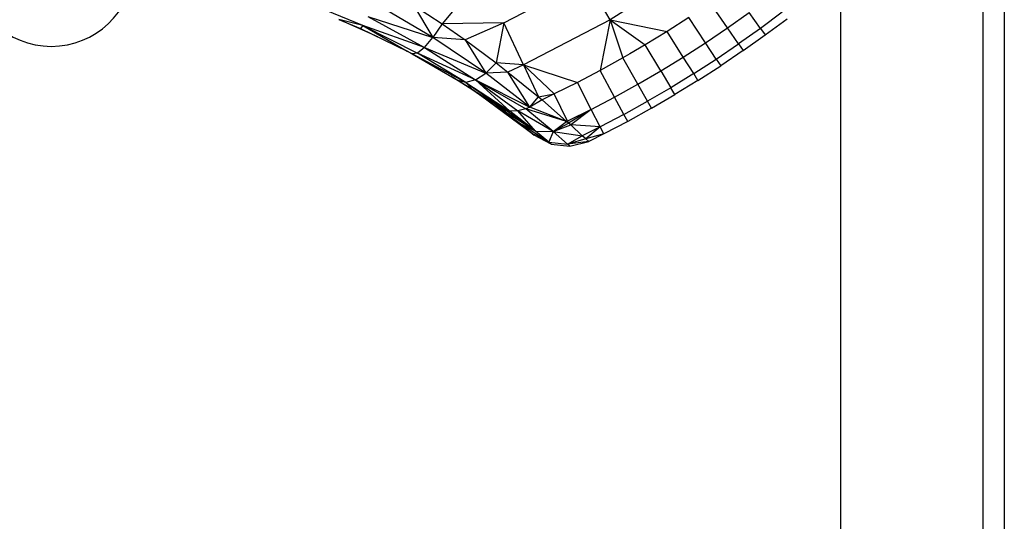
# Model space of a CAD drawing. Extents: x -3653 to 3127, y -1862 to 3915.
# Drawn here: x 495 to 520, y 2919 to 2931 of the extents above; entities that cross this region are included whole.
import ezdxf

# ---------------------------------------------------------------- set-up
doc = ezdxf.new("R2010")
doc.units = 0
doc.header["$MEASUREMENT"] = 0
doc.layers.get('0').update_dxf_attribs({"linetype": 'CONTINUOUS'})

msp = doc.modelspace()

# ---------------------------------------------------------------- linework, layer by layer
at = {"color": 7}
for p, q in [((519.608215, 2952.780029), (519.608215, 2643.77832)), ((519.074402, 2951.916504), (519.074402, 2644.27832)), ((511.902069, 2932.674316), (509.871735, 2931.380859)), ((506.713593, 2932.462646), (505.721344, 2931.285156)), ((507.250519, 2931.311035), (509.296875, 2932.376465)), ((509.871735, 2931.380859), (509.296875, 2932.376465)), ((515.574646, 2644.27832), (515.574402, 2932.488281)), ((503.766266, 2931.240479), (502.318787, 2931.835205)), ((505.497681, 2930.94873), (504.050934, 2931.797852)), ((505.013611, 2931.744629), (505.721344, 2931.285156)), ((505.013611, 2931.744629), (505.497681, 2930.94873)), ((512.771118, 2931.18457), (512.345886, 2931.798584)), ((503.766266, 2931.240479), (503.17691, 2931.391602)), ((503.17691, 2931.391602), (503.706604, 2931.166992)), ((503.886353, 2931.461182), (505.497681, 2930.94873)), ((503.886353, 2931.461182), (505.289032, 2930.700928)), ((509.871735, 2931.380859), (507.73642, 2930.269043)), ((509.871735, 2931.380859), (509.630127, 2930.132568)), ((509.871735, 2931.380859), (511.282074, 2931.095947)), ((509.871735, 2931.380859), (510.738525, 2930.762451)), ((509.871735, 2931.380859), (510.187988, 2930.441406)), ((511.817749, 2931.441162), (511.282074, 2931.095947)), ((512.229309, 2930.818115), (511.817749, 2931.441162)), ((512.771057, 2931.184814), (513.304504, 2931.563477)), ((513.589233, 2931.171387), (513.304565, 2931.563232)), ((514.122803, 2931.568359), (513.589233, 2931.171387)), ((513.705627, 2931.01123), (514.242676, 2931.410645)), ((504.13446, 2930.960449), (503.324097, 2931.329102)), ((503.766266, 2931.240479), (503.706604, 2931.166992)), ((503.706604, 2931.166992), (504.863007, 2930.608398)), ((505.289032, 2930.700928), (503.766266, 2931.240479)), ((503.766266, 2931.240479), (505.112915, 2930.55957)), ((503.766266, 2931.240479), (504.863007, 2930.608398)), ((505.721344, 2931.285156), (505.497681, 2930.94873)), ((507.250519, 2931.311035), (505.721344, 2931.285156)), ((505.721344, 2931.285156), (506.291473, 2930.886963)), ((507.250519, 2931.311035), (506.291473, 2930.886963)), ((507.250519, 2931.311035), (507.061279, 2930.318115)), ((507.73642, 2930.269043), (507.250519, 2931.311035)), ((511.282074, 2931.095947), (510.738525, 2930.762451)), ((511.679504, 2930.463867), (511.282074, 2931.095947)), ((512.229309, 2930.818115), (512.771118, 2931.18457)), ((513.046936, 2930.786621), (512.771118, 2931.18457)), ((513.589233, 2931.171387), (513.046936, 2930.786621)), ((513.589233, 2931.171387), (513.705627, 2931.01123)), ((505.289032, 2930.700928), (505.497681, 2930.94873)), ((506.801056, 2930.063477), (505.497681, 2930.94873)), ((506.291473, 2930.886963), (505.497681, 2930.94873)), ((506.291473, 2930.886963), (507.061279, 2930.318115)), ((506.291473, 2930.886963), (506.801056, 2930.063477)), ((513.159729, 2930.624023), (513.705627, 2931.01123)), ((504.863007, 2930.608398), (504.986816, 2930.542725)), ((505.115356, 2930.468018), (504.86322, 2930.608398)), ((505.289032, 2930.700928), (505.112915, 2930.55957)), ((505.289032, 2930.700928), (506.801056, 2930.063477)), ((505.289032, 2930.700928), (506.545227, 2929.900635)), ((510.738739, 2930.762207), (510.357544, 2930.539307)), ((511.121857, 2930.121826), (510.738739, 2930.762207)), ((511.679504, 2930.463867), (512.229309, 2930.818115)), ((512.496216, 2930.414063), (512.229309, 2930.818115)), ((512.496216, 2930.414063), (513.046936, 2930.786621)), ((513.159729, 2930.624023), (512.605347, 2930.248779)), ((513.046936, 2930.786621), (513.159729, 2930.624023)), ((505.112915, 2930.55957), (504.986816, 2930.542725)), ((504.986816, 2930.542725), (506.121643, 2929.883301)), ((506.3125, 2929.837646), (504.986816, 2930.542725)), ((506.3125, 2929.837646), (505.112915, 2930.55957)), ((506.545227, 2929.900635), (505.112915, 2930.55957)), ((510.187988, 2930.441406), (509.630127, 2930.132568)), ((510.556824, 2929.792236), (510.187988, 2930.441406)), ((510.357544, 2930.539307), (510.188202, 2930.441162)), ((511.121918, 2930.121582), (511.679504, 2930.463867)), ((511.937317, 2930.053711), (511.679504, 2930.463867)), ((511.937317, 2930.053711), (512.496216, 2930.414063)), ((512.496216, 2930.414063), (512.605347, 2930.248779)), ((507.061279, 2930.318115), (506.801056, 2930.063477)), ((507.73642, 2930.269043), (507.061279, 2930.318115)), ((507.061279, 2930.318115), (507.347778, 2930.091553)), ((507.73642, 2930.269043), (507.347778, 2930.091553)), ((507.73642, 2930.269043), (509.065796, 2929.836426)), ((507.73642, 2930.269043), (508.494873, 2929.552979)), ((507.73642, 2930.269043), (508.10553, 2929.477539)), ((509.630127, 2930.132568), (509.065796, 2929.836426)), ((509.984528, 2929.475342), (509.630127, 2930.132568)), ((510.556763, 2929.792236), (511.121857, 2930.121826)), ((511.121918, 2930.121582), (511.370514, 2929.706055)), ((512.042725, 2929.88623), (512.605347, 2930.248779)), ((506.479889, 2929.652588), (505.940216, 2929.98877)), ((506.121643, 2929.883301), (506.47998, 2929.652344)), ((506.3125, 2929.837646), (506.121643, 2929.883301)), ((506.545227, 2929.900635), (506.3125, 2929.837646)), ((506.545227, 2929.900635), (506.801056, 2930.063477)), ((506.545227, 2929.900635), (507.893372, 2929.225342)), ((506.545227, 2929.900635), (507.792389, 2929.185059)), ((506.545227, 2929.900635), (507.592346, 2929.136719)), ((506.545227, 2929.900635), (507.39978, 2929.131348)), ((507.347778, 2930.091553), (506.801056, 2930.063477)), ((507.893372, 2929.225342), (506.801056, 2930.063477)), ((507.347778, 2930.091553), (508.10553, 2929.477539)), ((507.893372, 2929.225342), (507.347778, 2930.091553)), ((511.937317, 2930.053711), (511.370514, 2929.706055)), ((512.042725, 2929.88623), (511.472137, 2929.536133)), ((512.042725, 2929.88623), (511.937317, 2930.053711)), ((506.3125, 2929.837646), (507.39978, 2929.131348)), ((506.3125, 2929.837646), (507.308105, 2929.14502)), ((506.3125, 2929.837646), (506.47998, 2929.652344)), ((506.47998, 2929.652344), (507.308105, 2929.14502)), ((506.47998, 2929.652344), (507.060486, 2929.253418)), ((507.997284, 2928.538086), (506.47998, 2929.652344)), ((507.947723, 2928.578369), (506.47998, 2929.652344)), ((507.641541, 2928.820801), (506.47998, 2929.652344)), ((509.065796, 2929.836426), (508.494873, 2929.552979)), ((509.405304, 2929.171387), (509.065796, 2929.836426)), ((509.984528, 2929.475342), (510.556824, 2929.792236)), ((510.796082, 2929.371094), (510.556824, 2929.792236)), ((511.370514, 2929.706055), (510.796082, 2929.371094)), ((511.472137, 2929.536133), (511.370514, 2929.706055)), ((507.893372, 2929.225342), (508.10553, 2929.477539)), ((508.191284, 2929.408691), (507.893372, 2929.225342)), ((508.10553, 2929.477539), (508.494873, 2929.552979)), ((508.10553, 2929.477539), (508.191284, 2929.408691)), ((508.799255, 2928.87085), (508.191284, 2929.408691)), ((508.494843, 2929.552979), (508.191315, 2929.408691)), ((508.819458, 2928.880371), (508.494843, 2929.552979)), ((509.405304, 2929.171387), (509.984528, 2929.475342)), ((510.214325, 2929.049072), (509.984528, 2929.475342)), ((510.89389, 2929.198975), (511.472137, 2929.536133)), ((507.060486, 2929.253418), (507.641541, 2928.820801)), ((508.029266, 2928.637695), (507.060486, 2929.253418)), ((507.308105, 2929.14502), (507.060486, 2929.253418)), ((507.792389, 2929.185059), (507.592346, 2929.136719)), ((507.893372, 2929.225342), (507.792389, 2929.185059)), ((508.465302, 2928.627197), (507.792389, 2929.185059)), ((508.799255, 2928.87085), (507.792389, 2929.185059)), ((508.799255, 2928.87085), (507.893372, 2929.225342)), ((509.405304, 2929.171387), (508.819427, 2928.880371)), ((509.405304, 2929.171387), (508.844543, 2928.828613)), ((509.405304, 2929.171387), (508.900085, 2928.790771)), ((509.625549, 2928.740234), (509.405304, 2929.171387)), ((510.214325, 2929.049072), (510.796082, 2929.371094)), ((510.89389, 2929.198975), (510.308289, 2928.875)), ((510.89389, 2929.198975), (510.796082, 2929.371094)), ((508.029266, 2928.637695), (507.308105, 2929.14502)), ((507.39978, 2929.131348), (507.308105, 2929.14502)), ((507.592346, 2929.136719), (507.39978, 2929.131348)), ((508.029266, 2928.637695), (507.39978, 2929.131348)), ((508.029266, 2928.637695), (507.592346, 2929.136719)), ((508.465302, 2928.627197), (507.592346, 2929.136719)), ((510.214325, 2929.049072), (509.625549, 2928.740234)), ((510.308289, 2928.875), (510.214325, 2929.049072)), ((507.641541, 2928.820801), (507.947723, 2928.578369)), ((508.361725, 2928.360352), (507.641541, 2928.820801)), ((508.029266, 2928.637695), (507.641541, 2928.820801)), ((508.465302, 2928.627197), (508.799255, 2928.87085)), ((508.465302, 2928.627197), (508.844543, 2928.828613)), ((508.465302, 2928.627197), (508.900085, 2928.790771)), ((508.819427, 2928.880371), (508.799255, 2928.87085)), ((508.844543, 2928.828613), (508.799255, 2928.87085)), ((508.819427, 2928.880371), (508.844543, 2928.828613)), ((508.900085, 2928.790771), (508.844543, 2928.828613)), ((509.185425, 2928.52002), (508.900085, 2928.790771)), ((509.625549, 2928.740234), (508.900085, 2928.790771)), ((509.625549, 2928.740234), (509.185425, 2928.52002)), ((509.625549, 2928.740234), (509.276764, 2928.446777)), ((509.715576, 2928.563965), (509.625549, 2928.740234)), ((510.308289, 2928.875), (509.715576, 2928.563965)), ((508.361542, 2928.360107), (507.947937, 2928.578613)), ((507.947937, 2928.578613), (507.99707, 2928.537598)), ((508.415588, 2928.314453), (507.997284, 2928.538086)), ((508.361725, 2928.360352), (508.029266, 2928.637695)), ((508.029266, 2928.637695), (508.465302, 2928.627197)), ((508.465302, 2928.627197), (508.361725, 2928.360352)), ((508.465302, 2928.627197), (509.185425, 2928.52002)), ((508.465302, 2928.627197), (508.821777, 2928.314941)), ((508.821777, 2928.314941), (509.185425, 2928.52002)), ((509.276764, 2928.446777), (508.821777, 2928.314941)), ((509.276764, 2928.446777), (509.185425, 2928.52002)), ((509.715576, 2928.563965), (509.276764, 2928.446777)), ((509.345001, 2928.37793), (509.276764, 2928.446777)), ((509.715576, 2928.563965), (509.345001, 2928.37793)), ((508.415771, 2928.314941), (508.361542, 2928.360107)), ((508.361725, 2928.360352), (508.821777, 2928.314941)), ((508.415527, 2928.313965), (508.879639, 2928.263672)), ((508.879639, 2928.263672), (508.821716, 2928.314453)), ((509.345001, 2928.37793), (508.821777, 2928.314941)), ((508.879578, 2928.263184), (509.345001, 2928.37793))]:
    msp.add_line(p, q, dxfattribs=at)
msp.add_arc((496.074402, 2932.77832), 2.05, 183.248279, 356.654556, dxfattribs=at)

doc.saveas('drawing.dxf')
